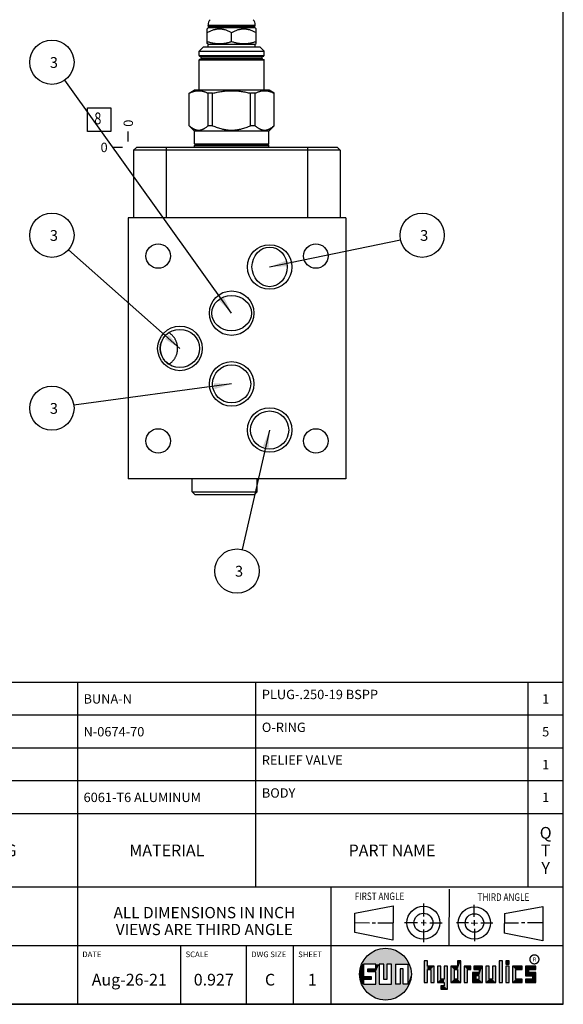
# Model space of a CAD drawing. Units: inches. Extents: x 0.3 to 21.7, y 0.3 to 16.7.
# Drawn here: x 15.9 to 21.7, y 0.3 to 10.8 of the extents above; entities that cross this region are included whole.
import ezdxf

# ---------------------------------------------------------------- set-up
doc = ezdxf.new("R2010")
doc.units = ezdxf.units.IN
doc.header["$LTSCALE"] = 1.21
doc.header["$MEASUREMENT"] = 0
doc.layers.get('0').update_dxf_attribs({"linetype": 'CONTINUOUS'})
doc.styles.get("Standard").update_dxf_attribs({"font": 'txt', "width": 0.8})
doc.styles.add('TEXTSTYLE_2', font='txt', dxfattribs={"width": 1.125})
doc.dimstyles.new('DIMSTYLE_2', dxfattribs={"dimtxt": 0.1, "dimasz": 0.1875, "dimexe": 0.125, "dimexo": 0.0625, "dimgap": 0.025, "dimtad": 0, "dimtih": 1, "dimtoh": 1, "dimdec": 0, "dimlfac": 1.078531, "dimzin": 4, "dimdsep": 46, "dimtxsty": 'Standard', "dimblk": '_FILLED', "dimblk1": '_FILLED', "dimblk2": '_FILLED', "dimcen": 0.09, "dimadec": 0, "dimazin": 0, "dimtfac": 1, "dimtdec": 0, "dimtofl": 0, "dimtmove": 0, "dimatfit": 3, "dimldrblk": '_FILLED', "dimfxl": 1, "dimtolj": 1, "dimtzin": 4, "dimarcsym": 0})
doc.dimstyles.get("Standard").update_dxf_attribs({"dimtxt": 0.1, "dimasz": 0.1875, "dimexe": 0.125, "dimexo": 0.0625, "dimgap": 0.09, "dimtad": 0, "dimtih": 1, "dimtoh": 1, "dimdec": 3, "dimzin": 4, "dimdsep": 46, "dimtxsty": 'Standard', "dimblk": '_FILLED', "dimblk1": '_FILLED', "dimblk2": '_FILLED', "dimcen": 0.09, "dimadec": 0, "dimazin": 0, "dimtp": 0.001, "dimtm": 0.001, "dimtfac": 1, "dimtdec": 3, "dimtofl": 0, "dimtmove": 0, "dimatfit": 3, "dimldrblk": '_FILLED', "dimfxl": 1, "dimtolj": 1, "dimtzin": 4, "dimarcsym": 0})

# ---------------------------------------------------------------- blocks, each defined once
blk = doc.blocks.new('SUN_FIRST_THIRD_ANGLE_BL0', base_point=(20.483, 1.228))
at = {"color": 7, "linetype": 'Continuous'}
for p, q in [((20.481, 1.528), (20.478, 0.929)), ((20.209, 1.375), (20.208, 1.237)), ((19.477, 1.271), (19.886, 1.35)), ((19.478, 1.065), (19.479, 1.271)), ((19.886, 1.35), (19.884, 0.984)), ((20.75, 1.233), (20.75, 1.363)), ((21.071, 1.269), (21.07, 1.061)), ((21.071, 1.269), (21.48, 1.344)), ((21.48, 1.344), (21.48, 0.977)), ((19.478, 1.172), (19.635, 1.171)), ((19.661, 1.171), (19.696, 1.171)), ((19.721, 1.17), (19.886, 1.169)), ((20.008, 1.174), (20.146, 1.173)), ((20.184, 1.172), (20.239, 1.171)), ((20.209, 1.201), (20.209, 1.142)), ((20.277, 1.171), (20.409, 1.17)), ((20.689, 1.17), (20.559, 1.17)), ((20.718, 1.17), (20.784, 1.167)), ((20.75, 1.198), (20.75, 1.142)), ((20.819, 1.168), (20.949, 1.168)), ((21.222, 1.165), (21.073, 1.165)), ((21.289, 1.168), (21.252, 1.168)), ((21.48, 1.168), (21.317, 1.168)), ((19.884, 0.984), (19.478, 1.065)), ((20.21, 1.1), (20.209, 0.963)), ((20.751, 1.105), (20.751, 0.975)), ((21.48, 0.977), (21.07, 1.061))]:
    blk.add_line(p, q, dxfattribs=at)
for centre, radius in [((20.208, 1.171), 0.176), ((20.208, 1.171), 0.101), ((20.752, 1.168), 0.172), ((20.752, 1.168), 0.0985)]:
    blk.add_circle(centre, radius, dxfattribs=at)
at = {"color": 2, "linetype": 'Continuous', "width": 0.8}
for s, p in [('FIRST ANGLE', (19.476, 1.413)), ('THIRD ANGLE', (20.785, 1.404))]:
    blk.add_text(s, height=0.08, dxfattribs=at).set_placement(p)
blk = doc.blocks.new('*D30')
at = {"color": 2, "linetype": 'Continuous'}
blk.add_line((17.063, 9.499), (17.063, 9.606), dxfattribs=at)
at = {"color": 2, "linetype": 'Continuous', "insert": (17.013, 9.656), "char_height": 0.1, "width": 0.08, "attachment_point": 1, "rotation": 90, "line_spacing_factor": 0.9}
blk.add_mtext('0', dxfattribs=at)
blk = doc.blocks.new('_FILLED')
at = {"color": 0, "linetype": 'ByBlock'}
blk.add_solid([(0, 0), (-1, 0.167), (-1, -0.167)], dxfattribs=at)
blk = doc.blocks.new('*D31')
at = {"color": 2, "linetype": 'Continuous'}
blk.add_line((17, 9.436), (16.893, 9.436), dxfattribs=at)
at = {"color": 2, "linetype": 'Continuous', "insert": (16.843, 9.486), "char_height": 0.1, "width": 0.08, "attachment_point": 3, "line_spacing_factor": 0.9}
blk.add_mtext('0', dxfattribs=at)
blk = doc.blocks.new('*T55')
at = {"color": 2, "linetype": 'Continuous'}
for p, q in [((9.275, 2.181), (0, 2.181)), ((0, 0), (0, 2.181)), ((0.375, 0), (0.375, 2.181)), ((2.1, 0), (2.1, 2.181)), ((4.1, 0), (4.1, 2.181)), ((6, 0), (6, 2.181)), ((8.9, 0), (8.9, 2.181)), ((9.275, 0), (9.275, 2.181)), ((9.275, 1.831), (0, 1.831)), ((9.275, 1.481), (0, 1.481)), ((9.275, 1.131), (0, 1.131)), ((9.275, 0.781), (0, 0.781)), ((9.275, 0), (0, 0))]:
    blk.add_line(p, q, dxfattribs=at)
at = {"color": 2, "linetype": 'Continuous', "line_spacing_factor": 0.9}
for s, insert, char_height, width, attachment_point in [('PLUG-.250-19 BSPP', (6.0625, 2.102875), 0.1, 2.72, 1), ('4', (0.1875, 2.056), 0.1, 0.16, 2), ('330-018-002', (0.4375, 2.056), 0.1, 1.76, 1), ('BUNA-N', (4.1625, 2.056), 0.1, 0.96, 1), ('1', (9.0875, 2.056), 0.1, 0.16, 2), ('3', (0.1875, 1.706), 0.1, 0.16, 2), ('500-001-014', (0.4375, 1.706), 0.1, 1.76, 1), ('N-0674-70', (4.1625, 1.706), 0.1, 1.44, 1), ('O-RING', (6.0625, 1.752875), 0.1, 0.96, 1), ('5', (9.0875, 1.706), 0.1, 0.16, 2), ('RELIEF VALVE', (6.0625, 1.402875), 0.1, 1.92, 1), ('2', (0.1875, 1.356), 0.1, 0.16, 2), ('RPECLAN', (0.4375, 1.356), 0.1, 1.12, 1), ('1', (9.0875, 1.356), 0.1, 0.16, 2), ('BODY', (6.0625, 1.052875), 0.1, 0.64, 1), ('1', (0.1875, 1.006), 0.1, 0.16, 2), ('151-203-003', (0.4375, 1.006), 0.1, 1.76, 1), ('6061-T6 ALUMINUM', (4.1625, 1.006), 0.1, 2.56, 1), ('1', (9.0875, 1.006), 0.1, 0.16, 2), ('I\\PT\\PE\\PM', (0.1875, 0.73425), 0.125, 0.2, 2), ('Q\\PT\\PY', (9.0875, 0.6405), 0.125, 0.2, 2), ('PART NO.', (1.2375, 0.453), 0.125, 1.6, 2), ('SETTING', (3.1, 0.453), 0.125, 1.4, 2), ('MATERIAL', (5.05, 0.453), 0.125, 1.6, 2), ('PART NAME', (7.45, 0.453), 0.125, 1.8, 2)]:
    blk.add_mtext(s, dxfattribs=dict(at, insert=insert, char_height=char_height, width=width, attachment_point=attachment_point))
blk = doc.blocks.new('*T56')
at = {"color": 2, "linetype": 'Continuous'}
for p, q in [((9.275, 1.25), (0, 1.25)), ((0, 0), (0, 1.25)), ((4.1, 0), (4.1, 1.25)), ((6.8, 0), (6.8, 1.25)), ((9.275, 0), (9.275, 1.25)), ((9.275, 0.625), (0, 0.625)), ((5.2, 0), (5.2, 0.625)), ((5.9, 0), (5.9, 0.625)), ((6.4, 0), (6.4, 0.625)), ((9.275, 0), (0, 0))]:
    blk.add_line(p, q, dxfattribs=at)
at = {"color": 2, "linetype": 'Continuous', "line_spacing_factor": 0.9}
for s, insert, char_height, width, attachment_point in [('MODEL', (0.05, 1.1875), 0.06, 0.48, 1), ('RPECLAN-CBG/M', (2.05, 0.95), 0.125, 2.6, 2), ('ALL DIMENSIONS IN INCH\\PVIEWS ARE THIRD ANGLE', (5.45, 1.0375), 0.12, 4.224, 2), ('DESCRIPTION', (0.05, 0.5625), 0.06, 1.056, 1), ('DATE', (4.15, 0.5625), 0.06, 0.384, 1), ('SCALE', (5.25, 0.5625), 0.06, 0.48, 1), ('DWG SIZE', (5.95, 0.5625), 0.06, 0.768, 1), ('SHEET', (6.45, 0.5625), 0.06, 0.48, 1), ('Relief manifold assembly', (2.05, 0.4625), 0.125, 4.8, 2), ('Aug-26-21', (4.65, 0.325), 0.125, 1.8, 2), ('0.927', (5.55, 0.325), 0.125, 1, 2), ('C', (6.15, 0.325), 0.125, 0.2, 2), ('1', (6.6, 0.325), 0.125, 0.2, 2)]:
    blk.add_mtext(s, dxfattribs=dict(at, insert=insert, char_height=char_height, width=width, attachment_point=attachment_point))
blk = doc.blocks.new('SUN_FACENUMBER_BL7', base_point=(16.752, 9.732))
at = {"color": 2, "linetype": 'Continuous'}
for p, q in [((16.627, 9.857), (16.877, 9.857)), ((16.627, 9.607), (16.627, 9.857)), ((16.877, 9.857), (16.877, 9.607)), ((16.877, 9.607), (16.627, 9.607))]:
    blk.add_line(p, q, dxfattribs=at)
at = {"color": 2, "linetype": 'Continuous', "width": 0.8}
blk.add_text('8', height=0.125, dxfattribs=at).set_placement((16.7, 9.683))
blk = doc.blocks.new('SUN_NBOMBALLOON_BL8', base_point=(20.195, 8.5))
at = {"color": 2, "linetype": 'Continuous'}
blk.add_circle((20.195, 8.5), 0.236, dxfattribs=at)
at = {"color": 2, "linetype": 'Continuous', "insert": (20.173, 8.555), "char_height": 0.115, "width": 0.092, "attachment_point": 1, "line_spacing_factor": 0.9}
blk.add_mtext('3', dxfattribs=at)
blk = doc.blocks.new('SUN_NBOMBALLOON_BL9', base_point=(18.222, 4.92))
at = {"color": 2, "linetype": 'Continuous'}
blk.add_circle((18.222, 4.92), 0.236, dxfattribs=at)
at = {"color": 2, "linetype": 'Continuous', "insert": (18.2, 4.975), "char_height": 0.115, "width": 0.092, "attachment_point": 1, "line_spacing_factor": 0.9}
blk.add_mtext('3', dxfattribs=at)
blk = doc.blocks.new('SUN_NBOMBALLOON_BL10', base_point=(16.249, 10.344))
at = {"color": 2, "linetype": 'Continuous'}
blk.add_circle((16.249, 10.344), 0.236, dxfattribs=at)
at = {"color": 2, "linetype": 'Continuous', "insert": (16.227, 10.399), "char_height": 0.115, "width": 0.092, "attachment_point": 1, "line_spacing_factor": 0.9}
blk.add_mtext('3', dxfattribs=at)
blk = doc.blocks.new('SUN_NBOMBALLOON_BL11', base_point=(16.249, 8.5))
at = {"color": 2, "linetype": 'Continuous'}
blk.add_circle((16.249, 8.5), 0.236, dxfattribs=at)
at = {"color": 2, "linetype": 'Continuous', "insert": (16.227, 8.555), "char_height": 0.115, "width": 0.092, "attachment_point": 1, "line_spacing_factor": 0.9}
blk.add_mtext('3', dxfattribs=at)
blk = doc.blocks.new('SUN_NBOMBALLOON_BL12', base_point=(16.249, 6.656))
at = {"color": 2, "linetype": 'Continuous'}
blk.add_circle((16.249, 6.656), 0.236, dxfattribs=at)
at = {"color": 2, "linetype": 'Continuous', "insert": (16.227, 6.711), "char_height": 0.115, "width": 0.092, "attachment_point": 1, "line_spacing_factor": 0.9}
blk.add_mtext('3', dxfattribs=at)

msp = doc.modelspace()

# ---------------------------------------------------------------- linework, layer by layer
at = {"color": 7, "linetype": 'Continuous'}
for p, q in [((21.6988, 0.3013), (21.6988, 16.6988)), ((17.9035, 10.7001), (17.918, 10.7146)), ((17.9129, 10.7345), (17.9129, 10.7401)), ((17.9129, 10.7401), (18.4154, 10.7401)), ((17.918, 10.7294), (17.9129, 10.7345)), ((17.9129, 10.7345), (18.4154, 10.7345)), ((17.918, 10.7146), (17.918, 10.7294)), ((17.918, 10.7294), (18.4103, 10.7294)), ((17.918, 10.7146), (18.4103, 10.7146)), ((18.4103, 10.7294), (18.4154, 10.7345)), ((18.4103, 10.7146), (18.4103, 10.7294)), ((18.4248, 10.7001), (18.4103, 10.7146)), ((18.4154, 10.7345), (18.4154, 10.7401)), ((17.9036, 10.5424), (17.9036, 10.7002)), ((18.1642, 10.5657), (18.1642, 10.6599)), ((18.4247, 10.5424), (18.4247, 10.7002)), ((17.8179, 10.4619), (17.8642, 10.5083)), ((17.8642, 10.5083), (18.4641, 10.5083)), ((17.9129, 10.537), (17.9035, 10.5425)), ((17.9129, 10.5083), (17.9129, 10.537)), ((17.9129, 10.537), (18.4154, 10.537)), ((18.4154, 10.537), (18.4249, 10.5425)), ((18.4154, 10.5083), (18.4154, 10.537)), ((18.5105, 10.4619), (18.4641, 10.5083)), ((17.8179, 10.4146), (17.8179, 10.4619)), ((17.8179, 10.4619), (18.5105, 10.4619)), ((17.8179, 10.4146), (18.5105, 10.4146)), ((17.8225, 10.41), (18.5058, 10.41)), ((17.8397, 10.3822), (17.8397, 10.4026)), ((17.8397, 10.4026), (18.4887, 10.4026)), ((18.4887, 10.3822), (18.4887, 10.4026)), ((18.5105, 10.4146), (18.5105, 10.4619)), ((17.8179, 10.0447), (17.8179, 10.3701)), ((17.8179, 10.3701), (18.5105, 10.3701)), ((17.8225, 10.3748), (18.5058, 10.3748)), ((17.8397, 10.3822), (18.4887, 10.3822)), ((18.5105, 10.0447), (18.5105, 10.3701)), ((17.7108, 10.0131), (17.7655, 10.0447)), ((17.7108, 9.6678), (17.7108, 10.0131)), ((17.7116, 10.0131), (17.7108, 10.0131)), ((17.7116, 9.6678), (17.7116, 10.0131)), ((18.5629, 10.0447), (17.7655, 10.0447)), ((17.9141, 9.6678), (17.9141, 10.0131)), ((17.9617, 10.0131), (17.9141, 10.0131)), ((17.9617, 9.6678), (17.9617, 10.0131)), ((18.3667, 9.6678), (18.3667, 10.0131)), ((18.4142, 10.0131), (18.3667, 10.0131)), ((18.4142, 9.6678), (18.4142, 10.0131)), ((18.6176, 10.0131), (18.5629, 10.0447)), ((18.6167, 9.6678), (18.6167, 10.0131)), ((18.6176, 10.0131), (18.6167, 10.0131)), ((18.6176, 9.6678), (18.6176, 10.0131)), ((17.7678, 9.6108), (17.7108, 9.6678)), ((17.7116, 9.6678), (17.7108, 9.6678)), ((17.9617, 9.6678), (17.9141, 9.6678)), ((18.4142, 9.6678), (18.3667, 9.6678)), ((18.5605, 9.6108), (18.6176, 9.6678)), ((18.6176, 9.6678), (18.6167, 9.6678)), ((17.7678, 9.4754), (17.7678, 9.6108)), ((18.5605, 9.6108), (17.7678, 9.6108)), ((18.5605, 9.4754), (18.5605, 9.6108)), ((17.7765, 9.4675), (17.7678, 9.4754)), ((17.7678, 9.4754), (18.5605, 9.4754)), ((17.7678, 9.4569), (17.7765, 9.4648)), ((17.7678, 9.4365), (17.7678, 9.4569)), ((17.7678, 9.4569), (18.5605, 9.4569)), ((17.7765, 9.4675), (18.5519, 9.4675)), ((17.7765, 9.4648), (18.5519, 9.4648)), ((18.5519, 9.4675), (18.5605, 9.4754)), ((18.5605, 9.4569), (18.5519, 9.4648)), ((18.5605, 9.4365), (18.5605, 9.4569)), ((17.1489, 9.4365), (17.1202, 9.4077)), ((17.1202, 9.4077), (17.1202, 8.6836)), ((19.3222, 9.4077), (17.1202, 9.4077)), ((19.2935, 9.4365), (17.1489, 9.4365)), ((17.4679, 9.4365), (17.4679, 8.6836)), ((18.9745, 9.4365), (18.9745, 8.6836)), ((19.2935, 9.4365), (19.3222, 9.4077)), ((19.3222, 9.4077), (19.3222, 8.6836)), ((17.0627, 8.6836), (17.0627, 5.902)), ((19.3806, 8.6836), (17.0627, 8.6836)), ((19.3806, 8.6836), (19.3806, 5.902)), ((19.3806, 5.902), (17.0627, 5.902)), ((17.7442, 5.7629), (17.7442, 5.902)), ((18.4377, 5.7629), (18.4377, 5.902)), ((17.7442, 5.7629), (18.4377, 5.7629)), ((17.7729, 5.7342), (17.7442, 5.7629)), ((17.7729, 5.7342), (18.4089, 5.7342)), ((18.4089, 5.7342), (18.4377, 5.7629)), ((20.2499, 0.7664), (20.2144, 0.7664)), ((20.2144, 0.7664), (20.2144, 0.5342)), ((20.2499, 0.7075), (20.2499, 0.7664)), ((20.6064, 0.7664), (20.5709, 0.7664)), ((20.5709, 0.7664), (20.5709, 0.7075)), ((20.6064, 0.5342), (20.6064, 0.7664)), ((21.0499, 0.7664), (21.0144, 0.7664)), ((21.0144, 0.7664), (21.0144, 0.5342)), ((21.0499, 0.5342), (21.0499, 0.7664)), ((21.1209, 0.7664), (21.0854, 0.7664)), ((21.0854, 0.7664), (21.0854, 0.7309)), ((21.1209, 0.7309), (21.1209, 0.7664)), ((19.6996, 0.7282), (19.5686, 0.7282)), ((19.5686, 0.7282), (19.5686, 0.598)), ((19.6172, 0.6801), (19.6996, 0.6801)), ((19.6172, 0.6469), (19.6172, 0.6801)), ((19.6996, 0.6469), (19.6172, 0.6469)), ((19.6996, 0.6801), (19.6996, 0.7282)), ((19.6996, 0.517), (19.6996, 0.6469)), ((19.7867, 0.7282), (19.7382, 0.7282)), ((19.7382, 0.7282), (19.7382, 0.517)), ((19.7867, 0.5656), (19.7867, 0.7282)), ((19.8692, 0.7282), (19.8199, 0.7282)), ((19.8199, 0.7282), (19.8199, 0.5656)), ((19.8692, 0.517), (19.8692, 0.7282)), ((19.9097, 0.7282), (20.0407, 0.7282)), ((19.9097, 0.7282), (19.9097, 0.517)), ((19.9921, 0.6796), (19.9589, 0.6796)), ((19.9589, 0.6796), (19.9589, 0.517)), ((19.9921, 0.517), (19.9921, 0.6796)), ((20.0407, 0.7282), (20.0407, 0.517)), ((20.321, 0.7075), (20.2499, 0.7075)), ((20.2499, 0.672), (20.2855, 0.672)), ((20.2499, 0.5342), (20.2499, 0.672)), ((20.2855, 0.672), (20.2855, 0.5342)), ((20.321, 0.5342), (20.321, 0.7075)), ((20.392, 0.7075), (20.3565, 0.7075)), ((20.3565, 0.7075), (20.3565, 0.5342)), ((20.392, 0.5698), (20.392, 0.7075)), ((20.463, 0.7075), (20.4275, 0.7075)), ((20.4275, 0.7075), (20.4275, 0.5698)), ((20.463, 0.4638), (20.463, 0.7075)), ((20.5709, 0.7075), (20.4999, 0.7075)), ((20.4999, 0.7075), (20.4999, 0.5342)), ((20.5354, 0.672), (20.5709, 0.672)), ((20.5354, 0.672), (20.5354, 0.5698)), ((20.5709, 0.672), (20.5709, 0.5698)), ((20.713, 0.7075), (20.6419, 0.7075)), ((20.6419, 0.7075), (20.6419, 0.5342)), ((20.6775, 0.672), (20.713, 0.672)), ((20.6775, 0.5342), (20.6775, 0.672)), ((20.713, 0.672), (20.713, 0.7075)), ((20.8013, 0.6408), (20.7303, 0.6408)), ((20.7303, 0.6408), (20.7303, 0.5342)), ((20.8368, 0.7075), (20.746, 0.7075)), ((20.746, 0.7075), (20.746, 0.672)), ((20.746, 0.672), (20.8013, 0.672)), ((20.8013, 0.672), (20.8013, 0.6408)), ((20.8368, 0.5342), (20.8368, 0.7075)), ((20.9078, 0.7075), (20.8723, 0.7075)), ((20.8723, 0.7075), (20.8723, 0.5342)), ((20.9078, 0.5698), (20.9078, 0.7075)), ((20.9789, 0.7075), (20.9433, 0.7075)), ((20.9433, 0.7075), (20.9433, 0.5698)), ((20.9789, 0.5342), (20.9789, 0.7075)), ((21.0854, 0.7309), (21.1209, 0.7309)), ((21.1209, 0.7075), (21.0854, 0.7075)), ((21.0854, 0.7075), (21.0854, 0.5342)), ((21.1209, 0.5342), (21.1209, 0.7075)), ((21.2587, 0.7075), (21.1564, 0.7075)), ((21.1564, 0.7075), (21.1564, 0.5342)), ((21.1919, 0.672), (21.2587, 0.672)), ((21.1919, 0.5698), (21.1919, 0.672)), ((21.2587, 0.672), (21.2587, 0.7075)), ((21.4068, 0.7075), (21.2943, 0.7075)), ((21.2943, 0.7075), (21.2943, 0.6031)), ((21.3298, 0.672), (21.4068, 0.672)), ((21.3298, 0.6386), (21.3298, 0.672)), ((21.4068, 0.6386), (21.3298, 0.6386)), ((21.4068, 0.672), (21.4068, 0.7075)), ((21.4068, 0.5342), (21.4068, 0.6386)), ((19.5686, 0.598), (19.651, 0.598)), ((19.651, 0.5657), (19.5686, 0.5657)), ((19.5686, 0.5657), (19.5686, 0.517)), ((19.651, 0.598), (19.651, 0.5657)), ((19.8199, 0.5656), (19.7867, 0.5656)), ((20.2144, 0.5342), (20.2499, 0.5342)), ((20.2855, 0.5342), (20.321, 0.5342)), ((20.3565, 0.5342), (20.4275, 0.5342)), ((20.4275, 0.5698), (20.392, 0.5698)), ((20.4275, 0.5342), (20.4275, 0.4987)), ((20.4999, 0.5342), (20.6064, 0.5342)), ((20.5709, 0.5698), (20.5354, 0.5698)), ((20.6419, 0.5342), (20.6775, 0.5342)), ((20.7303, 0.5342), (20.8368, 0.5342)), ((20.8013, 0.6053), (20.7658, 0.6053)), ((20.7658, 0.6053), (20.7658, 0.5698)), ((20.7658, 0.5698), (20.8013, 0.5698)), ((20.8013, 0.5698), (20.8013, 0.6053)), ((20.8723, 0.5342), (20.9789, 0.5342)), ((20.9433, 0.5698), (20.9078, 0.5698)), ((21.0144, 0.5342), (21.0499, 0.5342)), ((21.0854, 0.5342), (21.1209, 0.5342)), ((21.1564, 0.5342), (21.2587, 0.5342)), ((21.2587, 0.5698), (21.1919, 0.5698)), ((21.2587, 0.5342), (21.2587, 0.5698)), ((21.2943, 0.6031), (21.3712, 0.6031)), ((21.3712, 0.5698), (21.2943, 0.5698)), ((21.2943, 0.5698), (21.2943, 0.5342)), ((21.2943, 0.5342), (21.4068, 0.5342)), ((21.3712, 0.6031), (21.3712, 0.5698)), ((19.5686, 0.517), (19.6996, 0.517)), ((19.7382, 0.517), (19.8692, 0.517)), ((19.9589, 0.517), (19.9097, 0.517)), ((20.0407, 0.517), (19.9921, 0.517)), ((20.4275, 0.4987), (20.3942, 0.4987)), ((20.3942, 0.4987), (20.3942, 0.4632)), ((20.3942, 0.4632), (20.463, 0.4638)), ((0.3013, 0.3013), (21.6988, 0.3013))]:
    msp.add_line(p, q, dxfattribs=at)
at = {"color": 2, "linetype": 'Continuous', "const_width": 0.0141}
msp.add_lwpolyline([(21.3428, 0.7802, 1), (21.439, 0.7802, 1)], format="xyb", close=True, dxfattribs=at)
at = {"color": 7, "linetype": 'Continuous'}
for centre, radius in [((17.3816, 8.2775), 0.1303), ((18.5694, 8.1616), 0.2374), ((19.0617, 8.2775), 0.1303), ((18.1642, 7.6692), 0.2374), ((17.6134, 7.2928), 0.2374), ((18.1642, 6.9154), 0.2374), ((18.1642, 6.9154), 0.2031), ((18.5694, 6.4231), 0.2374), ((18.5694, 6.4231), 0.2031), ((17.3816, 6.3072), 0.1303), ((19.0617, 6.3072), 0.1303), ((19.8037, 0.6226), 0.2758)]:
    msp.add_circle(centre, radius, dxfattribs=at)
for centre, radius, start, end in [((18.0001, 10.7401), 0.0872, 138.73257, 180), ((18.3283, 10.7401), 0.0872, 0, 41.26743), ((17.8225, 10.4146), 0.00464, 180, 270), ((17.8322, 10.4026), 0.00742, 0, 90), ((18.4961, 10.4026), 0.00742, 90, 180), ((18.5058, 10.4146), 0.00464, 270, 360), ((17.8225, 10.3701), 0.00464, 90, 180), ((17.8322, 10.3822), 0.00742, 270, 360), ((18.4961, 10.3822), 0.00742, 180, 270), ((18.5058, 10.3701), 0.00464, 0, 90), ((17.7752, 9.4661), 0.00185, 312.35531, 47.64469), ((18.5531, 9.4661), 0.00185, 132.35531, 227.64469), ((17.6098, 7.2994), 0.2087, 225.38148, 236.97731)]:
    msp.add_arc(centre, radius, start, end, dxfattribs=at)
for centre, major_axis, ratio in [((18.5694, 8.1625), (0, 0.2112), 0.8910065), ((18.1641, 7.6692), (0.2112, 0), 0.8910065), ((17.6133, 7.2928), (0.2102, 0), 0.9659258)]:
    msp.add_ellipse(centre, major_axis=major_axis, ratio=ratio, dxfattribs=at)
for points, knots in [([(17.9036, 10.6599), (17.9087, 10.6628), (17.9189, 10.6685), (17.9345, 10.6762), (17.9505, 10.6832), (17.9667, 10.6891), (17.9805, 10.6931), (17.9916, 10.6957), (18, 10.6973), (18.0084, 10.6986), (18.0169, 10.6995), (18.0254, 10.7001), (18.0339, 10.7003), (18.0424, 10.7001), (18.0509, 10.6995), (18.0594, 10.6986), (18.0678, 10.6973), (18.0762, 10.6957), (18.0873, 10.6931), (18.1011, 10.6891), (18.1173, 10.6832), (18.1333, 10.6762), (18.1489, 10.6685), (18.1591, 10.6628), (18.1642, 10.6599)], [0, 0, 0, 0, 0.0635354, 0.1267673, 0.1896776, 0.2522599, 0.3145263, 0.3455574, 0.3765267, 0.4074436, 0.4383194, 0.469167, 0.5, 0.530833, 0.5616806, 0.5925564, 0.6234733, 0.6544426, 0.6854737, 0.7477401, 0.8103224, 0.8732327, 0.9364646, 1, 1, 1, 1]), ([(18.1642, 10.6599), (18.1692, 10.6628), (18.1794, 10.6685), (18.1951, 10.6762), (18.211, 10.6832), (18.2272, 10.6891), (18.241, 10.6931), (18.2521, 10.6957), (18.2605, 10.6973), (18.269, 10.6986), (18.2774, 10.6995), (18.2859, 10.7001), (18.2944, 10.7003), (18.3029, 10.7001), (18.3114, 10.6995), (18.3199, 10.6986), (18.3284, 10.6973), (18.3368, 10.6957), (18.3479, 10.6931), (18.3617, 10.6891), (18.3779, 10.6832), (18.3938, 10.6762), (18.4094, 10.6685), (18.4196, 10.6628), (18.4247, 10.6599)], [0, 0, 0, 0, 0.0635354, 0.1267673, 0.1896776, 0.2522599, 0.3145263, 0.3455574, 0.3765267, 0.4074436, 0.4383194, 0.469167, 0.5, 0.530833, 0.5616806, 0.5925564, 0.6234733, 0.6544426, 0.6854737, 0.7477401, 0.8103224, 0.8732327, 0.9364646, 1, 1, 1, 1]), ([(17.9036, 10.5657), (17.9089, 10.5639), (17.9195, 10.5605), (17.9356, 10.5559), (17.9518, 10.5519), (17.968, 10.5485), (17.9844, 10.5458), (18.0009, 10.5439), (18.0174, 10.5427), (18.0339, 10.5422), (18.0504, 10.5427), (18.0669, 10.5439), (18.0834, 10.5458), (18.0998, 10.5485), (18.116, 10.5519), (18.1322, 10.5559), (18.1483, 10.5605), (18.1589, 10.5639), (18.1642, 10.5657)], [0, 0, 0, 0, 0.0629185, 0.1257008, 0.1883475, 0.2508646, 0.3132648, 0.3755683, 0.4378024, 0.5, 0.5621976, 0.6244317, 0.6867352, 0.7491354, 0.8116525, 0.8742992, 0.9370815, 1, 1, 1, 1]), ([(18.1642, 10.5657), (18.1695, 10.5639), (18.1801, 10.5605), (18.1961, 10.5559), (18.2123, 10.5519), (18.2286, 10.5485), (18.2449, 10.5458), (18.2614, 10.5439), (18.2779, 10.5427), (18.2944, 10.5422), (18.311, 10.5427), (18.3275, 10.5439), (18.3439, 10.5458), (18.3603, 10.5485), (18.3766, 10.5519), (18.3928, 10.5559), (18.4088, 10.5605), (18.4194, 10.5639), (18.4247, 10.5657)], [0, 0, 0, 0, 0.0629185, 0.1257008, 0.1883475, 0.2508646, 0.3132648, 0.3755683, 0.4378024, 0.5, 0.5621976, 0.6244317, 0.6867352, 0.7491354, 0.8116525, 0.8742992, 0.9370815, 1, 1, 1, 1]), ([(17.7116, 10.0131), (17.7157, 10.0152), (17.7239, 10.0193), (17.7365, 10.0247), (17.749, 10.0295), (17.7617, 10.0335), (17.7744, 10.0367), (17.7872, 10.039), (17.8, 10.0404), (17.8129, 10.0408), (17.8257, 10.0404), (17.8385, 10.039), (17.8513, 10.0367), (17.864, 10.0335), (17.8767, 10.0295), (17.8893, 10.0247), (17.9018, 10.0193), (17.91, 10.0152), (17.9141, 10.0131)], [0, 0, 0, 0, 0.0653719, 0.1297835, 0.1932556, 0.2558451, 0.3176509, 0.3788162, 0.4395265, 0.5, 0.5604735, 0.6211838, 0.6823491, 0.7441549, 0.8067444, 0.8702165, 0.9346281, 1, 1, 1, 1]), ([(17.9617, 10.0131), (17.9782, 10.0174), (18.0032, 10.0232), (18.0367, 10.0295), (18.062, 10.0335), (18.0875, 10.0367), (18.113, 10.039), (18.1386, 10.0404), (18.1642, 10.0408), (18.1898, 10.0404), (18.2154, 10.039), (18.2409, 10.0367), (18.2663, 10.0335), (18.2916, 10.0295), (18.3252, 10.0232), (18.3501, 10.0174), (18.3667, 10.0131)], [0, 0, 0, 0, 0.1249925, 0.1874938, 0.2499951, 0.3124964, 0.3749976, 0.4374988, 0.5, 0.5625012, 0.6250024, 0.6875036, 0.7500049, 0.8125062, 0.8750075, 1, 1, 1, 1]), ([(18.4142, 10.0131), (18.4183, 10.0152), (18.4266, 10.0193), (18.4391, 10.0247), (18.4517, 10.0295), (18.4643, 10.0335), (18.4771, 10.0367), (18.4898, 10.039), (18.5026, 10.0404), (18.5155, 10.0408), (18.5283, 10.0404), (18.5411, 10.039), (18.5539, 10.0367), (18.5666, 10.0335), (18.5793, 10.0295), (18.5919, 10.0247), (18.6044, 10.0193), (18.6126, 10.0152), (18.6167, 10.0131)], [0, 0, 0, 0, 0.0653719, 0.1297835, 0.1932556, 0.2558451, 0.3176509, 0.3788162, 0.4395265, 0.5, 0.5604735, 0.6211838, 0.6823491, 0.7441549, 0.8067444, 0.8702165, 0.9346281, 1, 1, 1, 1]), ([(17.7116, 9.6678), (17.7155, 9.6643), (17.7235, 9.6575), (17.7357, 9.6482), (17.7461, 9.6413), (17.7546, 9.6364), (17.7609, 9.6331), (17.7673, 9.6301), (17.7737, 9.6275), (17.7802, 9.6252), (17.7867, 9.6234), (17.7932, 9.6219), (17.7997, 9.6208), (17.8063, 9.6202), (17.8129, 9.62), (17.8194, 9.6202), (17.826, 9.6208), (17.8325, 9.6219), (17.839, 9.6234), (17.8455, 9.6252), (17.852, 9.6275), (17.8584, 9.6301), (17.8648, 9.6331), (17.8711, 9.6364), (17.8796, 9.6413), (17.89, 9.6482), (17.9023, 9.6575), (17.9102, 9.6643), (17.9141, 9.6678)], [0, 0, 0, 0, 0.0691066, 0.1362394, 0.2013066, 0.2330635, 0.2643072, 0.2950549, 0.3253329, 0.3551789, 0.3846413, 0.4137802, 0.4426659, 0.4713773, 0.5, 0.5286227, 0.5573341, 0.5862198, 0.6153587, 0.6448211, 0.6746671, 0.7049451, 0.7356928, 0.7669365, 0.7986934, 0.8637606, 0.9308934, 1, 1, 1, 1]), ([(17.9617, 9.6678), (17.9696, 9.6642), (17.9857, 9.6574), (18.0102, 9.6481), (18.0351, 9.6399), (18.0562, 9.634), (18.0732, 9.6301), (18.086, 9.6275), (18.0989, 9.6252), (18.1119, 9.6233), (18.1249, 9.6219), (18.138, 9.6208), (18.1511, 9.6202), (18.1642, 9.62), (18.1773, 9.6202), (18.1904, 9.6208), (18.2034, 9.6219), (18.2164, 9.6233), (18.2294, 9.6252), (18.2423, 9.6275), (18.2552, 9.6301), (18.2722, 9.634), (18.2932, 9.6399), (18.3181, 9.6481), (18.3426, 9.6574), (18.3587, 9.6642), (18.3667, 9.6678)], [0, 0, 0, 0, 0.0624982, 0.124996, 0.1874933, 0.24999, 0.281241, 0.3124922, 0.3437433, 0.3749946, 0.4062459, 0.4374972, 0.4687486, 0.5, 0.5312514, 0.5625028, 0.5937541, 0.6250054, 0.6562567, 0.6875078, 0.718759, 0.75001, 0.8125067, 0.875004, 0.9375018, 1, 1, 1, 1]), ([(18.4142, 9.6678), (18.4182, 9.6643), (18.4261, 9.6575), (18.4383, 9.6482), (18.4488, 9.6413), (18.4572, 9.6364), (18.4636, 9.6331), (18.4699, 9.6301), (18.4764, 9.6275), (18.4828, 9.6252), (18.4893, 9.6234), (18.4958, 9.6219), (18.5024, 9.6208), (18.5089, 9.6202), (18.5155, 9.62), (18.522, 9.6202), (18.5286, 9.6208), (18.5351, 9.6219), (18.5417, 9.6234), (18.5481, 9.6252), (18.5546, 9.6275), (18.561, 9.6301), (18.5674, 9.6331), (18.5737, 9.6364), (18.5822, 9.6413), (18.5927, 9.6482), (18.6049, 9.6575), (18.6128, 9.6643), (18.6167, 9.6678)], [0, 0, 0, 0, 0.0691066, 0.1362394, 0.2013066, 0.2330635, 0.2643072, 0.2950549, 0.3253329, 0.3551789, 0.3846413, 0.4137802, 0.4426659, 0.4713773, 0.5, 0.5286227, 0.5573341, 0.5862198, 0.6153587, 0.6448211, 0.6746671, 0.7049451, 0.7356928, 0.7669365, 0.7986934, 0.8637606, 0.9308934, 1, 1, 1, 1]), ([(18.4698, 8.3416), (18.4707, 8.3419), (18.4723, 8.3425), (18.4755, 8.3439), (18.4792, 8.346), (18.4833, 8.3489), (18.4858, 8.3511), (18.4869, 8.3523)], [0, 0, 0, 0, 0.130194, 0.2584461, 0.5100556, 0.756753, 1, 1, 1, 1]), ([(17.5889, 7.2928), (17.5889, 7.297), (17.5887, 7.3053), (17.5875, 7.3178), (17.5855, 7.3302), (17.5827, 7.3424), (17.5791, 7.3545), (17.5748, 7.3662), (17.5698, 7.3777), (17.5641, 7.3889), (17.5576, 7.3997), (17.5505, 7.41), (17.5428, 7.4199), (17.5345, 7.4293), (17.5257, 7.4382), (17.5163, 7.4465), (17.5064, 7.4542), (17.4995, 7.459), (17.496, 7.4613)], [0, 0, 0, 0, 0.0624995, 0.1249992, 0.1874988, 0.2499985, 0.3124982, 0.374998, 0.4374978, 0.4999977, 0.5624977, 0.6249978, 0.6874979, 0.7499982, 0.8124985, 0.8749989, 0.9374994, 1, 1, 1, 1]), ([(17.4631, 7.4348), (17.4608, 7.4325), (17.4562, 7.4277), (17.4497, 7.4203), (17.4435, 7.4125), (17.4378, 7.4045), (17.4324, 7.3962), (17.4274, 7.3876), (17.4229, 7.3788), (17.4188, 7.3698), (17.4152, 7.3606), (17.412, 7.3513), (17.4093, 7.3418), (17.4071, 7.3321), (17.4054, 7.3224), (17.4041, 7.3126), (17.4034, 7.3027), (17.4032, 7.2961), (17.4032, 7.2928)], [0, 0, 0, 0, 0.0625002, 0.1250004, 0.1875005, 0.2500006, 0.3125007, 0.3750008, 0.4375008, 0.5000008, 0.5625007, 0.6250007, 0.6875006, 0.7500005, 0.8125006, 0.8749996, 0.9375013, 1, 1, 1, 1]), ([(17.4032, 7.2928), (17.4032, 7.2895), (17.4034, 7.2829), (17.4041, 7.273), (17.4054, 7.2632), (17.4071, 7.2535), (17.4093, 7.2439), (17.412, 7.2343), (17.4152, 7.225), (17.4188, 7.2158), (17.4229, 7.2068), (17.4274, 7.198), (17.4324, 7.1894), (17.4378, 7.1811), (17.4435, 7.1731), (17.4497, 7.1653), (17.4562, 7.1579), (17.4608, 7.1531), (17.4631, 7.1508)], [0, 0, 0, 0, 0.0624987, 0.1250004, 0.1874994, 0.2499995, 0.3124994, 0.3749993, 0.4374993, 0.4999992, 0.5624992, 0.6249992, 0.6874993, 0.7499994, 0.8124995, 0.8749996, 0.9374998, 1, 1, 1, 1]), ([(17.496, 7.1243), (17.4995, 7.1266), (17.5064, 7.1314), (17.5163, 7.1391), (17.5257, 7.1474), (17.5345, 7.1563), (17.5428, 7.1657), (17.5505, 7.1756), (17.5576, 7.186), (17.5641, 7.1967), (17.5698, 7.2079), (17.5748, 7.2194), (17.5791, 7.2311), (17.5827, 7.2432), (17.5855, 7.2554), (17.5875, 7.2678), (17.5887, 7.2803), (17.5889, 7.2886), (17.5889, 7.2928)], [0, 0, 0, 0, 0.0625006, 0.1250011, 0.1875015, 0.2500018, 0.3125021, 0.3750022, 0.4375023, 0.5000023, 0.5625022, 0.625002, 0.6875018, 0.7500015, 0.8125012, 0.8750008, 0.9375005, 1, 1, 1, 1])]:
    msp.add_open_spline(points, degree=3, knots=knots, dxfattribs=at)
for points in [[(19.6299, 0.8368), (19.6565, 0.8558), (19.9645, 0.8467)], [(19.9645, 0.8467), (19.9898, 0.8261), (19.6299, 0.8368)], [(19.6565, 0.8558), (19.6851, 0.8716), (19.9368, 0.8641)], [(19.9368, 0.8641), (19.9645, 0.8467), (19.6565, 0.8558)], [(19.6851, 0.8716), (19.7154, 0.8839), (19.9073, 0.8782)], [(19.9073, 0.8782), (19.9368, 0.8641), (19.6851, 0.8716)], [(19.7154, 0.8839), (19.7469, 0.8925), (19.8764, 0.8887)], [(19.8764, 0.8887), (19.9073, 0.8782), (19.7154, 0.8839)], [(19.7469, 0.8925), (19.7792, 0.8973), (19.8444, 0.8954)], [(19.8444, 0.8954), (19.8764, 0.8887), (19.7469, 0.8925)], [(19.8119, 0.8983), (19.8444, 0.8954), (19.7792, 0.8973)], [(19.5513, 0.7338), (19.5662, 0.7629), (20.049, 0.7486)], [(19.5513, 0.7338), (20.049, 0.7486), (19.5686, 0.7282)], [(19.5662, 0.7629), (19.5845, 0.79), (20.0324, 0.7767)], [(20.0324, 0.7767), (20.049, 0.7486), (19.5662, 0.7629)], [(19.5686, 0.7282), (20.049, 0.7486), (19.6996, 0.7282)], [(19.5845, 0.79), (19.6058, 0.8147), (20.0126, 0.8027)], [(20.0126, 0.8027), (20.0324, 0.7767), (19.5845, 0.79)], [(19.6058, 0.8147), (19.6299, 0.8368), (19.9898, 0.8261)], [(19.9898, 0.8261), (20.0126, 0.8027), (19.6058, 0.8147)], [(19.6996, 0.7282), (20.049, 0.7486), (19.7382, 0.7282)], [(19.7382, 0.7282), (20.049, 0.7486), (19.7867, 0.7282)], [(19.7867, 0.7282), (20.049, 0.7486), (19.8199, 0.7282)], [(19.8199, 0.7282), (20.049, 0.7486), (19.8692, 0.7282)], [(19.8692, 0.7282), (20.049, 0.7486), (19.9097, 0.7282)], [(19.9097, 0.7282), (20.049, 0.7486), (20.0407, 0.7282)], [(20.049, 0.7486), (20.0622, 0.7187), (20.0407, 0.7282)], [(20.2499, 0.7075), (20.2144, 0.5342), (20.2499, 0.7664)], [(20.2144, 0.5342), (20.2144, 0.7664), (20.2499, 0.7664)], [(20.5709, 0.7075), (20.5709, 0.7664), (20.6064, 0.7664)], [(20.5709, 0.7075), (20.6064, 0.7664), (20.5709, 0.672)], [(20.5709, 0.672), (20.6064, 0.7664), (20.5709, 0.5698)], [(20.6064, 0.7664), (20.6064, 0.5342), (20.5709, 0.5698)], [(21.0144, 0.5342), (21.0144, 0.7664), (21.0499, 0.7664)], [(21.0499, 0.7664), (21.0499, 0.5342), (21.0144, 0.5342)], [(21.0854, 0.7309), (21.0854, 0.7664), (21.1209, 0.7664)], [(21.1209, 0.7664), (21.1209, 0.7309), (21.0854, 0.7309)], [(19.5323, 0.6714), (19.5686, 0.7282), (19.5284, 0.639)], [(19.5284, 0.639), (19.5686, 0.7282), (19.5284, 0.6063)], [(19.5686, 0.7282), (19.5686, 0.598), (19.5284, 0.6063)], [(19.5399, 0.7032), (19.5686, 0.7282), (19.5323, 0.6714)], [(19.5399, 0.7032), (19.5513, 0.7338), (19.5686, 0.7282)], [(19.6172, 0.6469), (19.6172, 0.6801), (19.6996, 0.6801)], [(19.6172, 0.6469), (19.6996, 0.6801), (19.6996, 0.6469)], [(19.6996, 0.6801), (19.6996, 0.7282), (19.7382, 0.7282)], [(19.6996, 0.6801), (19.7382, 0.7282), (19.6996, 0.6469)], [(19.6996, 0.6469), (19.7382, 0.7282), (19.6996, 0.517)], [(19.7382, 0.7282), (19.7382, 0.517), (19.6996, 0.517)], [(19.7867, 0.5656), (19.7867, 0.7282), (19.8199, 0.7282)], [(19.8199, 0.7282), (19.8199, 0.5656), (19.7867, 0.5656)], [(19.8692, 0.517), (19.8692, 0.7282), (19.9097, 0.7282)], [(19.9097, 0.7282), (19.9097, 0.517), (19.8692, 0.517)], [(19.9589, 0.517), (19.9589, 0.6796), (19.9921, 0.6796)], [(19.9921, 0.6796), (19.9921, 0.517), (19.9589, 0.517)], [(20.0407, 0.517), (20.0407, 0.7282), (20.0622, 0.7187)], [(20.0717, 0.6874), (20.0407, 0.517), (20.0622, 0.7187)], [(20.0775, 0.6553), (20.0407, 0.517), (20.0717, 0.6874)], [(20.0795, 0.6226), (20.0407, 0.517), (20.0775, 0.6553)], [(20.2499, 0.672), (20.2144, 0.5342), (20.2499, 0.7075)], [(20.2499, 0.672), (20.2499, 0.5342), (20.2144, 0.5342)], [(20.321, 0.7075), (20.2499, 0.672), (20.2499, 0.7075)], [(20.2499, 0.672), (20.321, 0.7075), (20.2855, 0.672)], [(20.2855, 0.672), (20.321, 0.7075), (20.2855, 0.5342)], [(20.321, 0.7075), (20.321, 0.5342), (20.2855, 0.5342)], [(20.392, 0.5698), (20.3565, 0.5342), (20.392, 0.7075)], [(20.3565, 0.5342), (20.3565, 0.7075), (20.392, 0.7075)], [(20.4275, 0.5698), (20.4275, 0.7075), (20.463, 0.7075)], [(20.4275, 0.5698), (20.463, 0.7075), (20.4275, 0.5342)], [(20.4275, 0.5342), (20.463, 0.7075), (20.4275, 0.4987)], [(20.463, 0.7075), (20.463, 0.4638), (20.4275, 0.4987)], [(20.5709, 0.7075), (20.5354, 0.672), (20.4999, 0.7075)], [(20.4999, 0.5342), (20.4999, 0.7075), (20.5354, 0.672)], [(20.5354, 0.5698), (20.4999, 0.5342), (20.5354, 0.672)], [(20.5354, 0.672), (20.5709, 0.7075), (20.5709, 0.672)], [(20.713, 0.7075), (20.6775, 0.672), (20.6419, 0.7075)], [(20.6419, 0.5342), (20.6419, 0.7075), (20.6775, 0.672)], [(20.6775, 0.672), (20.6775, 0.5342), (20.6419, 0.5342)], [(20.713, 0.7075), (20.713, 0.672), (20.6775, 0.672)], [(20.8013, 0.6408), (20.7658, 0.6053), (20.7303, 0.6408)], [(20.7303, 0.5342), (20.7303, 0.6408), (20.7658, 0.6053)], [(20.746, 0.672), (20.746, 0.7075), (20.8368, 0.7075)], [(20.746, 0.672), (20.8368, 0.7075), (20.8013, 0.672)], [(20.7658, 0.6053), (20.8013, 0.6408), (20.8013, 0.6053)], [(20.8013, 0.672), (20.8368, 0.7075), (20.8013, 0.6408)], [(20.8013, 0.6408), (20.8368, 0.7075), (20.8013, 0.6053)], [(20.8013, 0.6053), (20.8368, 0.7075), (20.8013, 0.5698)], [(20.8368, 0.7075), (20.8368, 0.5342), (20.8013, 0.5698)], [(20.9078, 0.5698), (20.8723, 0.5342), (20.9078, 0.7075)], [(20.8723, 0.5342), (20.8723, 0.7075), (20.9078, 0.7075)], [(20.9433, 0.5698), (20.9433, 0.7075), (20.9789, 0.7075)], [(20.9789, 0.7075), (20.9789, 0.5342), (20.9433, 0.5698)], [(21.0854, 0.5342), (21.0854, 0.7075), (21.1209, 0.7075)], [(21.1209, 0.7075), (21.1209, 0.5342), (21.0854, 0.5342)], [(21.2587, 0.7075), (21.1919, 0.672), (21.1564, 0.7075)], [(21.1564, 0.5342), (21.1564, 0.7075), (21.1919, 0.672)], [(21.1919, 0.5698), (21.1564, 0.5342), (21.1919, 0.672)], [(21.2587, 0.7075), (21.2587, 0.672), (21.1919, 0.672)], [(21.4068, 0.7075), (21.3298, 0.672), (21.2943, 0.7075)], [(21.2943, 0.6031), (21.2943, 0.7075), (21.3298, 0.672)], [(21.3298, 0.6386), (21.2943, 0.6031), (21.3298, 0.672)], [(21.4068, 0.6386), (21.2943, 0.6031), (21.3298, 0.6386)], [(21.2943, 0.6031), (21.4068, 0.6386), (21.3712, 0.6031)], [(21.4068, 0.7075), (21.4068, 0.672), (21.3298, 0.672)], [(21.3712, 0.6031), (21.4068, 0.6386), (21.3712, 0.5698)], [(21.4068, 0.6386), (21.4068, 0.5342), (21.3712, 0.5698)], [(19.5323, 0.5739), (19.5284, 0.6063), (19.5686, 0.598)], [(19.651, 0.598), (19.5323, 0.5739), (19.5686, 0.598)], [(19.5323, 0.5739), (19.651, 0.598), (19.5686, 0.5657)], [(19.5399, 0.5421), (19.5323, 0.5739), (19.5686, 0.5657)], [(19.5686, 0.5657), (19.5686, 0.517), (19.5399, 0.5421)], [(19.5513, 0.5115), (19.5399, 0.5421), (19.5686, 0.517)], [(19.651, 0.598), (19.651, 0.5657), (19.5686, 0.5657)], [(20.0775, 0.59), (20.0407, 0.517), (20.0795, 0.6226)], [(20.0717, 0.5579), (20.0407, 0.517), (20.0775, 0.59)], [(20.0622, 0.5266), (20.0407, 0.517), (20.0717, 0.5579)], [(20.0622, 0.5266), (20.049, 0.4967), (20.0407, 0.517)], [(20.4275, 0.5698), (20.3565, 0.5342), (20.392, 0.5698)], [(20.3565, 0.5342), (20.4275, 0.5698), (20.4275, 0.5342)], [(20.5709, 0.5698), (20.4999, 0.5342), (20.5354, 0.5698)], [(20.4999, 0.5342), (20.5709, 0.5698), (20.6064, 0.5342)], [(20.7658, 0.5698), (20.7303, 0.5342), (20.7658, 0.6053)], [(20.8013, 0.5698), (20.7303, 0.5342), (20.7658, 0.5698)], [(20.7303, 0.5342), (20.8013, 0.5698), (20.8368, 0.5342)], [(20.9433, 0.5698), (20.8723, 0.5342), (20.9078, 0.5698)], [(20.8723, 0.5342), (20.9433, 0.5698), (20.9789, 0.5342)], [(21.2587, 0.5698), (21.1564, 0.5342), (21.1919, 0.5698)], [(21.2587, 0.5698), (21.2587, 0.5342), (21.1564, 0.5342)], [(21.2943, 0.5342), (21.2943, 0.5698), (21.3712, 0.5698)], [(21.2943, 0.5342), (21.3712, 0.5698), (21.4068, 0.5342)], [(20.0407, 0.517), (19.5513, 0.5115), (19.9921, 0.517)], [(19.9921, 0.517), (19.5513, 0.5115), (19.9589, 0.517)], [(19.9589, 0.517), (19.5513, 0.5115), (19.9097, 0.517)], [(19.9097, 0.517), (19.5513, 0.5115), (19.8692, 0.517)], [(19.8692, 0.517), (19.5513, 0.5115), (19.7382, 0.517)], [(19.7382, 0.517), (19.5513, 0.5115), (19.6996, 0.517)], [(19.6996, 0.517), (19.5513, 0.5115), (19.5686, 0.517)], [(19.5513, 0.5115), (20.0407, 0.517), (20.049, 0.4967)], [(19.5662, 0.4824), (19.5513, 0.5115), (20.049, 0.4967)], [(20.049, 0.4967), (20.0324, 0.4686), (19.5662, 0.4824)], [(19.5845, 0.4553), (19.5662, 0.4824), (20.0324, 0.4686)], [(20.0324, 0.4686), (20.0126, 0.4426), (19.5845, 0.4553)], [(19.6058, 0.4305), (19.5845, 0.4553), (20.0126, 0.4426)], [(20.0126, 0.4426), (19.9898, 0.4192), (19.6058, 0.4305)], [(19.6299, 0.4085), (19.6058, 0.4305), (19.9898, 0.4192)], [(20.463, 0.4638), (20.3942, 0.4632), (20.4275, 0.4987)], [(20.3942, 0.4632), (20.3942, 0.4987), (20.4275, 0.4987)], [(19.9898, 0.4192), (19.9645, 0.3986), (19.6299, 0.4085)], [(19.6565, 0.3894), (19.6299, 0.4085), (19.9645, 0.3986)], [(19.9645, 0.3986), (19.9368, 0.3811), (19.6565, 0.3894)], [(19.6851, 0.3737), (19.6565, 0.3894), (19.9368, 0.3811)], [(19.9368, 0.3811), (19.9073, 0.3671), (19.6851, 0.3737)], [(19.7154, 0.3614), (19.6851, 0.3737), (19.9073, 0.3671)], [(19.9073, 0.3671), (19.8764, 0.3566), (19.7154, 0.3614)], [(19.7469, 0.3528), (19.7154, 0.3614), (19.8764, 0.3566)], [(19.8764, 0.3566), (19.8444, 0.3499), (19.7469, 0.3528)], [(19.7792, 0.348), (19.7469, 0.3528), (19.8444, 0.3499)], [(19.8444, 0.3499), (19.8119, 0.347), (19.7792, 0.348)]]:
    msp.add_solid(points, dxfattribs=at)

# ---------------------------------------------------------------- block references
at = {"color": 2, "linetype": 'Continuous'}
for name, p in [('SUN_NBOMBALLOON_BL10', (16.2487, 10.3439)), ('SUN_FACENUMBER_BL7', (16.7525, 9.7323)), ('SUN_NBOMBALLOON_BL11', (16.2487, 8.5)), ('SUN_NBOMBALLOON_BL8', (20.1946, 8.5)), ('SUN_NBOMBALLOON_BL12', (16.2487, 6.6561)), ('SUN_NBOMBALLOON_BL9', (18.2217, 4.9202)), ('SUN_FIRST_THIRD_ANGLE_BL0', (20.4829, 1.2281))]:
    msp.add_blockref(name, p, dxfattribs=at)
for name, p in [('*T55', (12.4237, 1.5513)), ('*T56', (12.4237, 0.3013))]:
    msp.add_blockref(name, p)

# ---------------------------------------------------------------- texts
at = {"color": 2, "linetype": 'Continuous', "insert": (21.375, 0.8003), "char_height": 0.0407, "width": 0.045801, "attachment_point": 1, "line_spacing_factor": 0.9, "style": 'TEXTSTYLE_2'}
msp.add_mtext('R', dxfattribs=at)

# ---------------------------------------------------------------- dimensions: what is measured, and where the dimension line sits
at = {"color": 2, "linetype": 'Continuous'}
for feature_location, offset, dtype, picture, middle in [((17.0626727966, 9.4989586472), (0, 0.1075), 1, '*D30', (17.062672673, 9.6964590074)), ((17.0001727966, 9.4364586472), (-0.1075, 0), 0, '*D31', (16.8026725464, 9.4364585876))]:
    dim = msp.add_ordinate_dim(feature_location=feature_location, offset=offset, dtype=dtype, origin=(17.0626727966, 9.4364586472), dimstyle='DIMSTYLE_2', dxfattribs=at)
    dim.commit()
    dim.dimension.update_dxf_attribs({"geometry": picture, "text_midpoint": middle})

# ---------------------------------------------------------------- leaders
for points in [[(18.1642, 7.6692), (16.386, 10.1521)], [(18.5694, 8.1616), (19.9637, 8.4519)], [(17.6134, 7.2928), (16.4254, 8.3437)], [(18.1642, 6.9154), (16.4825, 6.6878)], [(18.5694, 6.4231), (18.2748, 5.1501)]]:
    msp.add_leader(points, dimstyle='Standard', override={"dimtad": 0}, dxfattribs=at)

doc.saveas('drawing.dxf')
